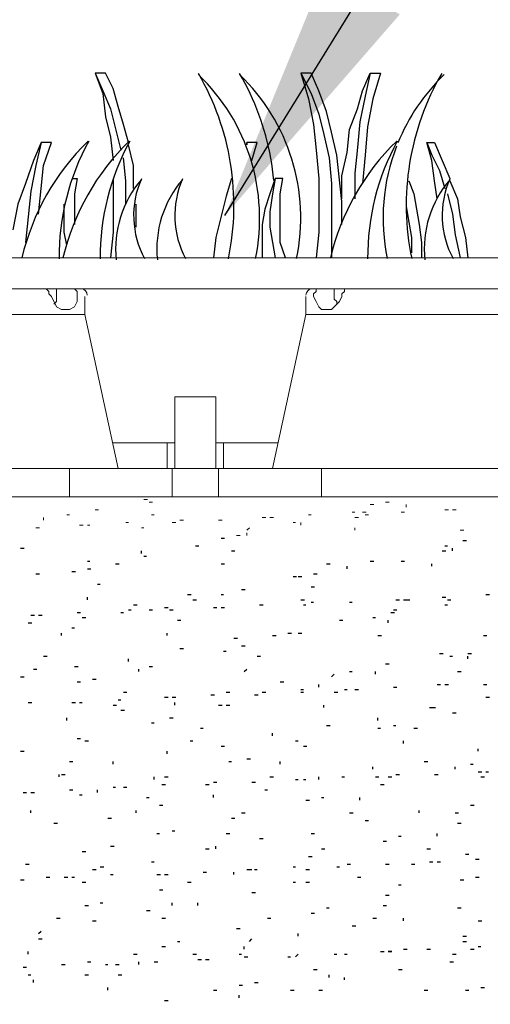
# Model space of a CAD drawing. Extents: x 7 to 207, y 6 to 184.
# Drawn here: x 109 to 113, y 162 to 171 of the extents above; entities that cross this region are included whole.
import ezdxf

# ---------------------------------------------------------------- set-up
doc = ezdxf.new("R2010")
doc.units = 0
for name, color, linetype, lineweight in [('CADdetails-1-ANNO', 41, 'Continuous', 5), ('CADdetails-3-FINE', 11, 'Continuous', 5), ('CADdetails-5-MEDIUM', 4, 'Continuous', 18)]:
    doc.layers.add(name, color=color, linetype=linetype, lineweight=lineweight)
doc.layers.add('CADdetails-9-EXTRAFINE', color=9, linetype='Continuous')
doc.styles.get("Standard").update_dxf_attribs({"font": 'arial.ttf'})
doc.dimstyles.new('ISO-25', dxfattribs={"dimtxt": 2.5, "dimasz": 2.5, "dimexe": 1.25, "dimexo": 0.625, "dimtad": 1, "dimtxsty": 'Standard', "dimcen": 2.5, "dimadec": 0, "dimazin": 0, "dimtfac": 1, "dimtmove": 0, "dimatfit": 3, "dimfxl": 1, "dimarcsym": 0})

msp = doc.modelspace()

# ---------------------------------------------------------------- linework, layer by layer
at = {"layer": 'CADdetails-3-FINE'}
for p, q in [((111.486, 168.5549, 0), (111.486, 168.726, 0)), ((109.6536, 167.3333, 0), (110.24, 167.3333, 0)), ((110.1667, 167.3333, 0), (110.1667, 167.089, 0)), ((110.6309, 167.3333, 0), (111.2173, 167.3333, 0)), ((110.7042, 167.3333, 0), (110.7042, 167.089, 0)), ((111.6326, 167.089, 0), (111.6326, 166.8203, 0)), ((109.9468, 166.7959, 0), (109.9808, 166.7959, 0)), ((109.9957, 166.7714, 0), (110.0296, 166.7714, 0)), ((112.2434, 166.7714, 0), (112.2773, 166.7714, 0)), ((109.4826, 166.6981, 0), (109.5165, 166.6981, 0)), ((111.9258, 166.6737, 0), (111.9502, 166.6737, 0)), ((112.0235, 166.6737, 0), (112.0575, 166.6737, 0)), ((112.0968, 166.747, 0), (112.1308, 166.747, 0)), ((112.39, 166.6737, 0), (112.4239, 166.6737, 0)), ((112.4389, 166.7226, 0), (112.4389, 166.747, 0)), ((112.8053, 166.6981, 0), (112.8393, 166.6981, 0)), ((112.8786, 166.6981, 0), (112.9126, 166.6981, 0)), ((108.994, 166.6004, 0), (108.994, 166.6248, 0)), ((109.2139, 166.6493, 0), (109.2383, 166.6493, 0)), ((110.0201, 166.6493, 0), (110.0445, 166.6493, 0)), ((110.2889, 166.6004, 0), (110.3228, 166.6004, 0)), ((110.6553, 166.6004, 0), (110.6893, 166.6004, 0)), ((111.0707, 166.6248, 0), (111.1046, 166.6248, 0)), ((111.144, 166.6248, 0), (111.1779, 166.6248, 0)), ((111.5105, 166.6493, 0), (111.5349, 166.6493, 0)), ((111.9502, 166.6248, 0), (111.9842, 166.6248, 0)), ((112.048, 166.6493, 0), (112.0819, 166.6493, 0)), ((109.336, 166.5515, 0), (109.37, 166.5515, 0)), ((109.4093, 166.5515, 0), (109.4337, 166.5515, 0)), ((109.7758, 166.576, 0), (109.8002, 166.576, 0)), ((109.9224, 166.5271, 0), (109.9468, 166.5271, 0)), ((110.2156, 166.576, 0), (110.2495, 166.576, 0)), ((110.9241, 166.5027, 0), (110.9485, 166.5271, 0)), ((111.3639, 166.576, 0), (111.3883, 166.576, 0)), ((111.4372, 166.5515, 0), (111.4372, 166.576, 0)), ((111.9502, 166.5027, 0), (111.9502, 166.5271, 0)), ((112.9519, 166.5027, 0), (112.9859, 166.5027, 0)), ((110.8264, 166.4538, 0), (110.8603, 166.4538, 0)), ((110.9241, 166.4538, 0), (110.9241, 166.4782, 0))]:
    msp.add_line(p, q, dxfattribs=at)
at = {"layer": 'CADdetails-3-FINE', "elevation": 0}
for points in [[(109.2872, 168.7993), (109.3116, 168.7748), (109.3116, 168.6771), (109.2872, 168.6282), (109.2383, 168.6038), (109.165, 168.6038), (109.1161, 168.6282), (109.0673, 168.726), (109.0428, 168.7504), (109.0428, 168.7748), (109.0184, 168.7993)], [(109.0917, 168.6527), (109.1161, 168.6771), (109.1161, 168.7993)], [(111.8769, 168.7993), (111.8525, 168.7993), (111.8525, 168.7748), (111.8281, 168.7504), (111.8281, 168.726), (111.8036, 168.6771), (111.7548, 168.6282), (111.7303, 168.6038), (111.6326, 168.6038), (111.6082, 168.6282), (111.5838, 168.6771), (111.5593, 168.726), (111.5593, 168.7504), (111.5838, 168.7748), (111.5838, 168.7993), (111.6082, 168.7993)], [(111.7548, 168.7993), (111.7548, 168.7015), (111.7792, 168.6771), (111.7792, 168.6527)], [(109.3849, 168.726), (109.3849, 168.5549), (109.7025, 167.089)], [(109.3849, 168.5549), (105.4269, 168.5549), (105.1093, 167.089)], [(115.444, 168.5549), (111.486, 168.5549), (111.1684, 167.089)], [(110.24, 167.089), (110.24, 167.7731), (110.6309, 167.7731), (110.6309, 167.089)], [(103.1792, 167.089), (105.5735, 167.089), (109.2383, 167.089), (109.2383, 166.8203)], [(109.2383, 167.089), (111.6326, 167.089), (115.2974, 167.089), (115.2974, 166.8203)], [(110.6553, 167.089), (110.6553, 166.8203), (110.2156, 166.8203), (110.2156, 167.089)], [(108.9207, 166.5271), (108.9546, 166.5271), (108.9207, 166.5271)]]:
    msp.add_lwpolyline(points, dxfattribs=at)
at = {"layer": 'CADdetails-3-FINE'}
for centre, radius, start, end in [((109.3482, 168.7382, 0), 0.0609, 0.00454, 89.99542), ((111.5471, 168.7382, 0), 0.061, 89.99409, 179.99427)]:
    msp.add_arc(centre, radius, start, end, dxfattribs=at)
at = {"layer": 'CADdetails-5-MEDIUM', "elevation": 0}
for points in [[(36.5291, 168.7993), (176.89, 168.7993), (176.89, 169.0924), (36.5291, 169.0924)], [(176.5969, 158.4402), (176.89, 157.0231), (176.89, 158.7089), (176.89, 159.0021), (36.5291, 159.0021), (36.5291, 158.7089), (176.89, 158.7089), (176.89, 159.0021), (176.89, 166.8203), (36.5291, 166.8203), (36.5291, 159.0021), (176.89, 159.0021), (176.89, 166.8203), (176.89, 167.3333), (176.3037, 167.3333)]]:
    msp.add_lwpolyline(points, dxfattribs=at)
at = {"layer": 'CADdetails-9-EXTRAFINE'}
for p, q in [((109.8735, 169.3856, 0), (109.8735, 169.6055, 0)), ((110.6798, 166.4294, 0), (110.7137, 166.4294, 0)), ((112.9764, 166.4049, 0), (113.0103, 166.4049, 0)), ((108.7741, 166.3316, 0), (108.808, 166.3316, 0)), ((109.9224, 166.2828, 0), (109.9224, 166.3072, 0)), ((110.4355, 166.3561, 0), (110.4694, 166.3561, 0)), ((110.7775, 166.3072, 0), (110.8114, 166.3072, 0)), ((112.7809, 166.3072, 0), (112.8148, 166.3072, 0)), ((112.8053, 166.3561, 0), (112.8298, 166.3561, 0)), ((112.8786, 166.3072, 0), (112.8786, 166.3316, 0)), ((109.4093, 166.2095, 0), (109.4337, 166.2095, 0)), ((109.9468, 166.2583, 0), (109.9713, 166.2583, 0)), ((112.0968, 166.2095, 0), (112.1308, 166.2095, 0)), ((112.39, 166.2095, 0), (112.4239, 166.2095, 0)), ((109.2627, 166.1118, 0), (109.2967, 166.1118, 0)), ((109.4093, 166.1362, 0), (109.4433, 166.1362, 0)), ((109.6781, 166.1851, 0), (109.712, 166.1851, 0)), ((110.6798, 166.1851, 0), (110.7137, 166.1851, 0)), ((111.6815, 166.1851, 0), (111.7154, 166.1851, 0)), ((111.8769, 166.1362, 0), (111.8769, 166.1606, 0)), ((112.6832, 166.1606, 0), (112.6832, 166.1851, 0)), ((108.9207, 166.0873, 0), (108.9546, 166.0873, 0)), ((111.3639, 166.0629, 0), (111.3978, 166.0629, 0)), ((111.4127, 166.0629, 0), (111.4467, 166.0629, 0)), ((111.5593, 166.0873, 0), (111.5932, 166.0873, 0)), ((109.507, 165.9896, 0), (109.5315, 165.9896, 0)), ((110.8752, 165.9407, 0), (110.9092, 165.9407, 0)), ((111.5349, 165.9652, 0), (111.5688, 165.9652, 0)), ((109.4093, 165.843, 0), (109.4093, 165.8674, 0)), ((110.3622, 165.8919, 0), (110.3961, 165.8919, 0)), ((110.411, 165.843, 0), (110.445, 165.843, 0)), ((110.6798, 165.8919, 0), (110.7042, 165.8919, 0)), ((111.4372, 165.843, 0), (111.4711, 165.843, 0)), ((112.3411, 165.843, 0), (112.3751, 165.843, 0)), ((112.4144, 165.843, 0), (112.4484, 165.843, 0)), ((112.4389, 165.843, 0), (112.4728, 165.843, 0)), ((112.7809, 165.8674, 0), (112.8148, 165.8674, 0)), ((112.8298, 165.843, 0), (112.8637, 165.843, 0)), ((113.1962, 165.8919, 0), (113.2302, 165.8919, 0)), ((109.8002, 165.7453, 0), (109.8247, 165.7453, 0)), ((109.8491, 165.7941, 0), (109.883, 165.7941, 0)), ((109.9957, 165.7453, 0), (110.0296, 165.7453, 0)), ((110.1423, 165.7697, 0), (110.1762, 165.7697, 0)), ((110.1911, 165.7453, 0), (110.2251, 165.7453, 0)), ((110.6065, 165.7697, 0), (110.6404, 165.7697, 0)), ((110.6798, 165.7697, 0), (110.7137, 165.7697, 0)), ((111.0462, 165.7941, 0), (111.0802, 165.7941, 0)), ((111.4616, 165.7941, 0), (111.486, 165.7941, 0)), ((111.5349, 165.8186, 0), (111.5593, 165.8186, 0)), ((111.9014, 165.8186, 0), (111.9258, 165.8186, 0)), ((112.3167, 165.7453, 0), (112.3506, 165.7453, 0)), ((112.8053, 165.7941, 0), (112.8298, 165.7941, 0)), ((108.8718, 165.6964, 0), (108.9057, 165.6964, 0)), ((108.9451, 165.6964, 0), (108.979, 165.6964, 0)), ((109.3116, 165.7208, 0), (109.3455, 165.7208, 0)), ((109.3605, 165.672, 0), (109.3944, 165.672, 0)), ((109.7269, 165.7208, 0), (109.7514, 165.7208, 0)), ((110.2644, 165.6476, 0), (110.2984, 165.6476, 0)), ((111.8036, 165.6476, 0), (111.8376, 165.6476, 0)), ((112.1212, 165.672, 0), (112.1457, 165.672, 0)), ((112.2678, 165.6231, 0), (112.2678, 165.6476, 0)), ((112.2923, 165.7208, 0), (112.3262, 165.7208, 0)), ((108.8474, 165.6231, 0), (108.8813, 165.6231, 0)), ((109.2627, 165.5743, 0), (109.2872, 165.5743, 0)), ((109.165, 165.501, 0), (109.165, 165.5254, 0)), ((110.1667, 165.501, 0), (110.1667, 165.5254, 0)), ((110.8019, 165.4765, 0), (110.8359, 165.4765, 0)), ((111.1684, 165.501, 0), (111.2023, 165.501, 0)), ((111.315, 165.5254, 0), (111.3489, 165.5254, 0)), ((111.4127, 165.5254, 0), (111.4467, 165.5254, 0)), ((112.1701, 165.501, 0), (112.204, 165.501, 0)), ((113.1718, 165.501, 0), (113.2057, 165.501, 0)), ((110.2889, 165.3788, 0), (110.3228, 165.3788, 0)), ((110.8752, 165.4032, 0), (110.9092, 165.4032, 0)), ((108.994, 165.3055, 0), (109.0279, 165.3055, 0)), ((109.8002, 165.2566, 0), (109.8002, 165.2811, 0)), ((110.7042, 165.3544, 0), (110.7286, 165.3544, 0)), ((111.0218, 165.3055, 0), (111.0558, 165.3055, 0)), ((112.7565, 165.3299, 0), (112.7904, 165.3299, 0)), ((112.8542, 165.3055, 0), (112.8786, 165.3055, 0)), ((113.0252, 165.3299, 0), (113.0592, 165.3299, 0)), ((113.0252, 165.2811, 0), (113.0252, 165.3055, 0)), ((108.8962, 165.1834, 0), (108.9302, 165.1834, 0)), ((109.2872, 165.2078, 0), (109.3211, 165.2078, 0)), ((109.898, 165.1589, 0), (109.898, 165.1834, 0)), ((109.9957, 165.2078, 0), (110.0296, 165.2078, 0)), ((110.8997, 165.1589, 0), (110.9241, 165.1834, 0)), ((112.2434, 165.2322, 0), (112.2773, 165.2322, 0)), ((108.7741, 165.1101, 0), (108.808, 165.1101, 0)), ((109.4582, 165.0856, 0), (109.4921, 165.0856, 0)), ((111.7303, 165.1101, 0), (111.7548, 165.1345, 0)), ((111.9014, 165.1589, 0), (111.9258, 165.1589, 0)), ((112.1457, 165.1345, 0), (112.1457, 165.1589, 0)), ((112.9275, 165.1589, 0), (112.9614, 165.1589, 0)), ((109.3116, 165.0612, 0), (109.3455, 165.0612, 0)), ((111.2417, 165.0612, 0), (111.2756, 165.0612, 0)), ((111.4372, 164.9879, 0), (111.4616, 164.9879, 0)), ((111.6082, 165.0123, 0), (111.6082, 165.0368, 0)), ((111.8525, 164.9879, 0), (111.8769, 164.9879, 0)), ((111.9502, 164.9879, 0), (111.9842, 164.9879, 0)), ((112.3167, 165.0123, 0), (112.3506, 165.0123, 0)), ((112.732, 165.0368, 0), (112.766, 165.0368, 0)), ((112.8053, 165.0368, 0), (112.8393, 165.0368, 0)), ((113.1718, 165.0368, 0), (113.2057, 165.0368, 0)), ((109.7514, 164.9635, 0), (109.7853, 164.9635, 0)), ((110.1423, 164.9146, 0), (110.1762, 164.9146, 0)), ((110.2156, 164.9146, 0), (110.2495, 164.9146, 0)), ((110.582, 164.939, 0), (110.616, 164.939, 0)), ((110.7286, 164.9635, 0), (110.7626, 164.9635, 0)), ((110.9974, 164.939, 0), (111.0313, 164.939, 0)), ((111.0707, 164.9635, 0), (111.1046, 164.9635, 0)), ((111.4372, 164.9635, 0), (111.4616, 164.9635, 0)), ((111.7548, 164.9635, 0), (111.7887, 164.9635, 0)), ((113.1962, 164.9146, 0), (113.2302, 164.9146, 0)), ((108.8474, 164.8657, 0), (108.8813, 164.8657, 0)), ((109.2627, 164.8657, 0), (109.2967, 164.8657, 0)), ((109.336, 164.8657, 0), (109.3605, 164.8657, 0)), ((109.6536, 164.8413, 0), (109.6876, 164.8413, 0)), ((109.7025, 164.8902, 0), (109.7269, 164.8902, 0)), ((110.24, 164.8413, 0), (110.24, 164.8657, 0)), ((110.6553, 164.8413, 0), (110.6893, 164.8413, 0)), ((110.7286, 164.8413, 0), (110.7626, 164.8413, 0)), ((111.657, 164.8169, 0), (111.657, 164.8413, 0)), ((112.6588, 164.8169, 0), (112.6927, 164.8169, 0)), ((112.6832, 164.8169, 0), (112.7171, 164.8169, 0)), ((109.2139, 164.6947, 0), (109.2139, 164.7191, 0)), ((109.7269, 164.7924, 0), (109.7609, 164.7924, 0)), ((110.1911, 164.7191, 0), (110.2251, 164.7191, 0)), ((112.1701, 164.6947, 0), (112.1701, 164.7191, 0)), ((112.8786, 164.768, 0), (112.9126, 164.768, 0)), ((110.0201, 164.6703, 0), (110.0445, 164.6703, 0)), ((110.4843, 164.6214, 0), (110.5087, 164.6214, 0)), ((111.6815, 164.6458, 0), (111.7154, 164.6458, 0)), ((112.1701, 164.6214, 0), (112.1945, 164.6214, 0)), ((112.3167, 164.6458, 0), (112.3411, 164.6458, 0)), ((112.5122, 164.6214, 0), (112.5461, 164.6214, 0)), ((109.3116, 164.5237, 0), (109.3455, 164.5237, 0)), ((111.1684, 164.5481, 0), (111.1684, 164.5726, 0)), ((109.3849, 164.4993, 0), (109.4188, 164.4993, 0)), ((110.3866, 164.4993, 0), (110.411, 164.4993, 0)), ((110.6798, 164.4504, 0), (110.7137, 164.4504, 0)), ((111.3883, 164.4993, 0), (111.4127, 164.4993, 0)), ((111.4616, 164.4504, 0), (111.4955, 164.4504, 0)), ((112.4144, 164.4748, 0), (112.4144, 164.4993, 0)), ((113.123, 164.4015, 0), (113.123, 164.426, 0)), ((108.7741, 164.4015, 0), (108.808, 164.4015, 0)), ((110.1667, 164.3771, 0), (110.1667, 164.4015, 0)), ((109.2383, 164.3038, 0), (109.2722, 164.3038, 0)), ((109.6536, 164.2794, 0), (109.6536, 164.3038, 0)), ((110.7531, 164.3038, 0), (110.7775, 164.3038, 0)), ((110.9241, 164.3282, 0), (110.958, 164.3282, 0)), ((111.2417, 164.2794, 0), (111.2417, 164.3038, 0)), ((112.1212, 164.2305, 0), (112.1212, 164.2549, 0)), ((112.6099, 164.3038, 0), (112.6438, 164.3038, 0)), ((112.9031, 164.2305, 0), (112.9031, 164.2549, 0)), ((113.0497, 164.2794, 0), (113.0741, 164.2794, 0)), ((109.1406, 164.1572, 0), (109.1406, 164.1816, 0)), ((109.165, 164.1816, 0), (109.1989, 164.1816, 0)), ((110.0445, 164.1328, 0), (110.0445, 164.1572, 0)), ((110.1423, 164.1572, 0), (110.1762, 164.1572, 0)), ((111.144, 164.1572, 0), (111.1779, 164.1572, 0)), ((111.6082, 164.1328, 0), (111.6082, 164.1572, 0)), ((111.8281, 164.1572, 0), (111.8525, 164.1572, 0)), ((112.1457, 164.1572, 0), (112.1796, 164.1572, 0)), ((112.2678, 164.1572, 0), (112.3018, 164.1572, 0)), ((112.3411, 164.1816, 0), (112.3751, 164.1816, 0)), ((112.7076, 164.1816, 0), (112.7415, 164.1816, 0)), ((113.123, 164.2061, 0), (113.1569, 164.2061, 0)), ((113.1474, 164.1572, 0), (113.1813, 164.1572, 0)), ((113.1962, 164.2061, 0), (113.2207, 164.2061, 0)), ((109.6536, 164.0595, 0), (109.6781, 164.0595, 0)), ((109.7514, 164.0595, 0), (109.7853, 164.0595, 0)), ((110.1178, 164.0839, 0), (110.1518, 164.0839, 0)), ((110.5332, 164.0839, 0), (110.5671, 164.0839, 0)), ((110.6065, 164.1083, 0), (110.6404, 164.1083, 0)), ((110.973, 164.1083, 0), (111.0069, 164.1083, 0)), ((111.3883, 164.1328, 0), (111.4127, 164.1328, 0)), ((111.4616, 164.1328, 0), (111.486, 164.1328, 0)), ((112.1945, 164.0839, 0), (112.2285, 164.0839, 0)), ((108.7985, 164.0106, 0), (108.8325, 164.0106, 0)), ((108.8718, 164.0106, 0), (108.9057, 164.0106, 0)), ((109.2383, 164.0351, 0), (109.2722, 164.0351, 0)), ((109.336, 163.9862, 0), (109.3605, 163.9862, 0)), ((109.507, 164.0106, 0), (109.507, 164.0351, 0)), ((109.9713, 163.9618, 0), (109.9957, 163.9618, 0)), ((110.6065, 163.9618, 0), (110.6065, 163.9862, 0)), ((111.0951, 164.0351, 0), (111.1195, 164.0351, 0)), ((111.6326, 163.9618, 0), (111.657, 163.9618, 0)), ((111.9991, 163.9373, 0), (111.9991, 163.9618, 0)), ((110.0934, 163.8885, 0), (110.1273, 163.8885, 0)), ((111.486, 163.9373, 0), (111.52, 163.9373, 0)), ((113.0497, 163.8885, 0), (113.0836, 163.8885, 0)), ((108.8718, 163.8152, 0), (108.8718, 163.8396, 0)), ((109.8735, 163.8152, 0), (109.8735, 163.8396, 0)), ((110.8752, 163.8152, 0), (110.9092, 163.8152, 0)), ((111.9014, 163.8152, 0), (111.9353, 163.8152, 0)), ((112.561, 163.8152, 0), (112.561, 163.8396, 0)), ((112.9031, 163.8152, 0), (112.937, 163.8152, 0)), ((109.0917, 163.7174, 0), (109.1256, 163.7174, 0)), ((109.6048, 163.7663, 0), (109.6387, 163.7663, 0)), ((110.7775, 163.7663, 0), (110.8114, 163.7663, 0)), ((112.048, 163.7419, 0), (112.0819, 163.7419, 0)), ((112.9275, 163.7174, 0), (112.9614, 163.7174, 0)), ((110.069, 163.6197, 0), (110.0934, 163.6197, 0)), ((110.2156, 163.6441, 0), (110.24, 163.6441, 0)), ((110.7286, 163.6197, 0), (110.7626, 163.6197, 0)), ((111.5349, 163.6197, 0), (111.5688, 163.6197, 0)), ((112.3656, 163.5953, 0), (112.39, 163.5953, 0)), ((112.732, 163.5953, 0), (112.732, 163.6197, 0)), ((109.6292, 163.4975, 0), (109.6631, 163.4975, 0)), ((110.6309, 163.4731, 0), (110.6309, 163.4975, 0)), ((111.0462, 163.5708, 0), (111.0802, 163.5708, 0)), ((112.219, 163.5464, 0), (112.2529, 163.5464, 0)), ((109.3605, 163.4487, 0), (109.3944, 163.4487, 0)), ((110.5332, 163.4731, 0), (110.5671, 163.4731, 0)), ((111.5105, 163.3998, 0), (111.5444, 163.3998, 0)), ((111.6326, 163.4731, 0), (111.6665, 163.4731, 0)), ((112.6343, 163.4731, 0), (112.6683, 163.4731, 0)), ((113.0008, 163.4243, 0), (113.0347, 163.4243, 0)), ((108.823, 163.3265, 0), (108.8569, 163.3265, 0)), ((109.5315, 163.3021, 0), (109.5654, 163.3021, 0)), ((110.0201, 163.351, 0), (110.0445, 163.351, 0)), ((111.3639, 163.3021, 0), (111.3883, 163.3021, 0)), ((111.7792, 163.3021, 0), (111.8036, 163.3021, 0)), ((111.8769, 163.3265, 0), (111.9109, 163.3265, 0)), ((112.2434, 163.3265, 0), (112.2773, 163.3265, 0)), ((112.4877, 163.3265, 0), (112.5217, 163.3265, 0)), ((112.6588, 163.351, 0), (112.6927, 163.351, 0)), ((112.732, 163.351, 0), (112.766, 163.351, 0)), ((113.0985, 163.3754, 0), (113.1325, 163.3754, 0)), ((109.4582, 163.2777, 0), (109.4921, 163.2777, 0)), ((109.6292, 163.2288, 0), (109.6536, 163.2288, 0)), ((110.069, 163.2288, 0), (110.1029, 163.2288, 0)), ((110.1423, 163.2288, 0), (110.1762, 163.2288, 0)), ((110.5087, 163.2532, 0), (110.5427, 163.2532, 0)), ((110.8019, 163.2288, 0), (110.8019, 163.2532, 0)), ((110.9241, 163.2777, 0), (110.958, 163.2777, 0)), ((110.9485, 163.2777, 0), (110.973, 163.2777, 0)), ((110.9974, 163.2777, 0), (111.0218, 163.2777, 0)), ((111.486, 163.2777, 0), (111.52, 163.2777, 0)), ((108.7741, 163.1799, 0), (108.808, 163.1799, 0)), ((109.0184, 163.2044, 0), (109.0523, 163.2044, 0)), ((109.1894, 163.2044, 0), (109.2234, 163.2044, 0)), ((109.2627, 163.2044, 0), (109.2872, 163.2044, 0)), ((109.3605, 163.1555, 0), (109.3944, 163.1555, 0)), ((110.3622, 163.1555, 0), (110.3961, 163.1555, 0)), ((111.3639, 163.1555, 0), (111.3883, 163.1555, 0)), ((111.486, 163.1555, 0), (111.52, 163.1555, 0)), ((111.9747, 163.2044, 0), (112.0086, 163.2044, 0)), ((112.3656, 163.1311, 0), (112.39, 163.1311, 0)), ((112.9519, 163.1799, 0), (112.9859, 163.1799, 0)), ((113.0985, 163.2044, 0), (113.1325, 163.2044, 0)), ((110.0934, 163.0822, 0), (110.1273, 163.0822, 0)), ((110.973, 163.0578, 0), (111.0069, 163.0578, 0)), ((112.2434, 163.0333, 0), (112.2773, 163.0333, 0)), ((109.3849, 162.9356, 0), (109.4188, 162.9356, 0)), ((109.5315, 162.9601, 0), (109.5559, 162.9601, 0)), ((110.2156, 162.9356, 0), (110.2156, 162.9601, 0)), ((110.4599, 162.9356, 0), (110.4599, 162.9601, 0)), ((112.219, 162.9356, 0), (112.2529, 162.9356, 0)), ((109.9713, 162.8868, 0), (110.0052, 162.8868, 0)), ((111.5349, 162.8623, 0), (111.5688, 162.8623, 0)), ((111.6815, 162.9112, 0), (111.7059, 162.9112, 0)), ((112.9275, 162.9112, 0), (112.9614, 162.9112, 0)), ((109.1161, 162.8135, 0), (109.1501, 162.8135, 0)), ((109.4582, 162.789, 0), (109.4921, 162.789, 0)), ((110.1178, 162.8135, 0), (110.1518, 162.8135, 0)), ((111.1195, 162.8135, 0), (111.1535, 162.8135, 0)), ((111.9258, 162.7402, 0), (111.9597, 162.7402, 0)), ((112.1212, 162.8135, 0), (112.1552, 162.8135, 0)), ((112.4144, 162.789, 0), (112.4144, 162.8135, 0)), ((113.123, 162.789, 0), (113.1569, 162.789, 0)), ((108.9451, 162.6669, 0), (108.9695, 162.6913, 0)), ((110.8264, 162.7157, 0), (110.8603, 162.7157, 0)), ((111.4127, 162.6424, 0), (111.4127, 162.6669, 0)), ((108.9451, 162.618, 0), (108.979, 162.618, 0)), ((110.2644, 162.5936, 0), (110.2889, 162.5936, 0)), ((110.9485, 162.5936, 0), (110.973, 162.618, 0)), ((112.9764, 162.6424, 0), (113.0103, 162.6424, 0)), ((112.9764, 162.5936, 0), (113.0103, 162.5936, 0)), ((108.8474, 162.4714, 0), (108.8474, 162.4959, 0)), ((109.8491, 162.4714, 0), (109.883, 162.4714, 0)), ((110.1178, 162.5447, 0), (110.1518, 162.5447, 0)), ((110.411, 162.4714, 0), (110.445, 162.4714, 0)), ((110.8508, 162.4714, 0), (110.8752, 162.4714, 0)), ((110.8997, 162.5203, 0), (110.8997, 162.5447, 0)), ((111.3883, 162.447, 0), (111.4127, 162.4714, 0)), ((111.7548, 162.4714, 0), (111.7792, 162.4714, 0)), ((111.8525, 162.4714, 0), (111.8769, 162.4714, 0)), ((112.1945, 162.4959, 0), (112.2285, 162.4959, 0)), ((112.4144, 162.5203, 0), (112.4484, 162.5203, 0)), ((112.6343, 162.5203, 0), (112.6683, 162.5203, 0)), ((112.8786, 162.4714, 0), (112.9126, 162.4714, 0)), ((113.0497, 162.5203, 0), (113.0836, 162.5203, 0)), ((113.123, 162.5447, 0), (113.1474, 162.5447, 0)), ((109.165, 162.3737, 0), (109.1989, 162.3737, 0)), ((109.4093, 162.3981, 0), (109.4433, 162.3981, 0)), ((109.5803, 162.3737, 0), (109.6048, 162.3737, 0)), ((109.6781, 162.3737, 0), (109.712, 162.3737, 0)), ((109.898, 162.3737, 0), (109.898, 162.3981, 0)), ((110.0445, 162.3981, 0), (110.0785, 162.3981, 0)), ((110.4599, 162.4226, 0), (110.4938, 162.4226, 0)), ((110.5332, 162.4226, 0), (110.5671, 162.4226, 0)), ((110.8997, 162.447, 0), (110.9336, 162.447, 0)), ((111.315, 162.447, 0), (111.3394, 162.447, 0)), ((112.8542, 162.3981, 0), (112.8881, 162.3981, 0)), ((108.7985, 162.3493, 0), (108.8325, 162.3493, 0)), ((108.8474, 162.276, 0), (108.8718, 162.276, 0)), ((109.3849, 162.276, 0), (109.4188, 162.276, 0)), ((109.7025, 162.276, 0), (109.7364, 162.276, 0)), ((111.5593, 162.3248, 0), (111.5932, 162.3248, 0)), ((111.7059, 162.2515, 0), (111.7059, 162.276, 0)), ((112.3656, 162.3248, 0), (112.3995, 162.3248, 0)), ((108.8962, 162.2027, 0), (108.8962, 162.2271, 0)), ((110.8508, 162.1782, 0), (110.8847, 162.1782, 0)), ((110.9974, 162.2027, 0), (111.0313, 162.2027, 0)), ((111.8525, 162.2271, 0), (111.8525, 162.2515, 0)), ((109.6048, 162.1294, 0), (109.6048, 162.1538, 0)), ((110.6065, 162.1294, 0), (110.6404, 162.1294, 0)), ((111.3394, 162.1294, 0), (111.3734, 162.1294, 0)), ((111.6082, 162.1294, 0), (111.6421, 162.1294, 0)), ((112.6099, 162.1294, 0), (112.6438, 162.1294, 0)), ((113.0008, 162.1294, 0), (113.0347, 162.1294, 0)), ((113.1474, 162.1538, 0), (113.1813, 162.1538, 0)), ((110.1423, 162.0316, 0), (110.1762, 162.0316, 0)), ((110.8508, 162.0561, 0), (110.8508, 162.0805, 0))]:
    msp.add_line(p, q, dxfattribs=at)
at = {"layer": 'CADdetails-9-EXTRAFINE', "elevation": 0}
for points in [[(109.8002, 170.1919), (109.7514, 170.3629), (109.7025, 170.5339), (109.6536, 170.7049), (109.5803, 170.8515), (109.4826, 170.8515), (109.5559, 170.6805), (109.6292, 170.5095), (109.7269, 170.1186)], [(109.4826, 170.8515), (109.5559, 170.6561), (109.5803, 170.4362), (109.6292, 170.2407), (109.6536, 170.0208)], [(111.1817, 169.8292), (111.176, 169.8829), (111.1692, 169.9365), (111.1612, 169.9899), (111.1521, 170.043), (111.1419, 170.0959), (111.1305, 170.1485), (111.118, 170.2008), (111.1044, 170.2529), (111.0897, 170.3046), (111.0739, 170.356), (111.0569, 170.407), (111.0389, 170.4577), (111.0198, 170.508), (110.9996, 170.5579), (110.9783, 170.6073), (110.956, 170.6563), (110.9326, 170.7049), (110.9081, 170.753), (110.8826, 170.8006), (110.856, 170.8476)], [(111.8281, 169.4101), (111.8281, 169.6299), (111.7792, 170.0697), (111.7303, 170.2896), (111.6815, 170.4851), (111.6082, 170.6805), (111.5349, 170.8515), (111.4372, 170.8515), (111.5349, 170.6561), (111.6082, 170.4606), (111.657, 170.2652), (111.7059, 170.0453), (111.7303, 169.801), (111.7303, 169.0924)], [(111.4372, 170.8515), (111.5105, 170.6072), (111.5593, 170.3629), (111.5838, 170.1186), (111.6082, 169.8498), (111.6082, 169.3368), (111.5838, 169.0924)], [(111.8281, 169.6544), (111.8281, 169.8743), (111.8769, 170.0941), (111.9014, 170.314), (111.9747, 170.5095), (112.0235, 170.6805), (112.0968, 170.8515), (112.1945, 170.8515), (112.1212, 170.6072), (112.0724, 170.3385), (112.048, 170.0697), (112.0235, 169.801)], [(112.0968, 170.8515), (112.048, 170.6316), (111.9991, 170.3873), (111.9747, 170.143), (111.9502, 169.8987), (111.9502, 169.6544)], [(108.9695, 170.1919), (108.8962, 170.0208), (108.823, 169.801), (108.7497, 169.6055), (108.7008, 169.3612)], [(108.9451, 169.5078), (108.9695, 169.7521), (108.994, 169.972), (109.0673, 170.1919), (108.9695, 170.1919), (108.9207, 169.972), (108.8718, 169.7277), (108.823, 169.239)], [(109.8491, 169.7521), (109.8491, 169.972), (109.8002, 170.1674)], [(110.9241, 170.1674), (110.9241, 170.1919), (110.9241, 170.1674)], [(110.973, 170.0208), (111.0218, 170.1919), (110.9241, 170.1919)], [(112.732, 169.6544), (112.7076, 169.8254), (112.6832, 170.0208), (112.6343, 170.1919), (112.7076, 170.1919), (112.7809, 170.0208), (112.8542, 169.8498)], [(112.6343, 170.1919), (112.6832, 170.0697), (112.7565, 169.9231), (112.8053, 169.7521)], [(109.7758, 169.6055), (109.7758, 169.8254), (109.7514, 170.0453)], [(109.2627, 169.8498), (109.3116, 169.8498), (109.2872, 169.7032), (109.2872, 169.4101)], [(109.6536, 169.8498), (109.6536, 169.3368), (109.6292, 169.0924)], [(110.7775, 169.8498), (110.7286, 169.6788), (110.6309, 169.2879), (110.6065, 169.0924)], [(111.1928, 169.8498), (111.144, 169.7032), (111.0951, 169.5566), (111.0707, 169.4101), (111.0707, 169.0924)], [(111.2906, 169.0924), (111.2417, 169.239), (111.2417, 169.7032), (111.2661, 169.8498), (111.1928, 169.8498), (111.1684, 169.7032), (111.144, 169.5322), (111.144, 169.3856), (111.1684, 169.239), (111.1928, 169.0924)], [(112.4633, 169.8254), (112.5122, 169.7032), (112.561, 169.4101), (112.5855, 169.239), (112.5855, 169.0924)], [(112.8542, 169.8254), (112.9275, 169.6544), (112.9519, 169.4834), (113.0008, 169.2879), (113.0252, 169.0924)], [(112.8298, 169.7032), (112.8786, 169.5078), (112.9031, 169.3123), (112.9519, 169.0924)], [(109.2139, 169.2146), (109.1894, 169.3368), (109.1894, 169.6055)], [(112.4389, 169.5811), (112.4633, 169.4345), (112.4877, 169.2879), (112.4877, 169.1413)], [(112.2678, 162.4959), (112.3018, 162.4959), (112.2678, 162.4959)]]:
    msp.add_lwpolyline(points, dxfattribs=at)
at = {"layer": 'CADdetails-9-EXTRAFINE'}
for centre, radius, start, end in [((109.1528, 169.4711, 0), 1.8934, 348.272, 46.14288), ((108.2977, 169.5933, 0), 2.5042, 348.29378, 30.04796), ((109.5437, 169.4711, 0), 1.8935, 348.2726, 46.14273), ((114.1124, 169.4711, 0), 1.8935, 133.84073, 157.81335), ((114.9431, 169.5933, 0), 2.5043, 149.93057, 191.68359), ((111.0096, 168.5672, 0), 2.2843, 134.22529, 166.69549), ((111.425, 169.1046, 0), 2.2844, 151.23774, 180.48265), ((111.4005, 168.5672, 0), 2.2844, 134.22501, 166.69536), ((111.8159, 169.1046, 0), 2.2844, 151.23816, 180.48302), ((113.9414, 168.5672, 0), 2.2843, 134.2253, 166.69548), ((114.3568, 169.1046, 0), 2.2844, 151.23774, 180.48265), ((114.1125, 169.4711, 0), 1.8935, 158.84561, 191.71117), ((110.692, 169.178, 0), 1.0139, 139.46033, 185.82344), ((110.7164, 169.4956, 0), 0.8673, 156.24672, 208.18507), ((111.0829, 169.178, 0), 1.0139, 139.4598, 185.82317), ((111.1073, 169.4956, 0), 0.8673, 156.24712, 208.18467), ((113.6238, 169.178, 0), 1.0139, 139.4611, 185.8228), ((113.6482, 169.4956, 0), 0.8673, 156.24712, 208.18467)]:
    msp.add_arc(centre, radius, start, end, dxfattribs=at)

# ---------------------------------------------------------------- leaders
at = {"layer": 'CADdetails-1-ANNO', "annotation_type": 0, "has_hookline": 1, "hookline_direction": 0}
for points, text_width in [([(73.0694, 164.0581), (81.7749, 179.4299), (83.533, 179.4299)], 27.4138), ([(110.7164, 169.4956), (116.8369, 179.4299), (118.595, 179.4299)], 30.0844)]:
    msp.add_leader(points, dimstyle='ISO-25', override={"dimgap": 0.625, "dimtad": 0}, dxfattribs=dict(at, text_width=text_width))

doc.saveas('drawing.dxf')
